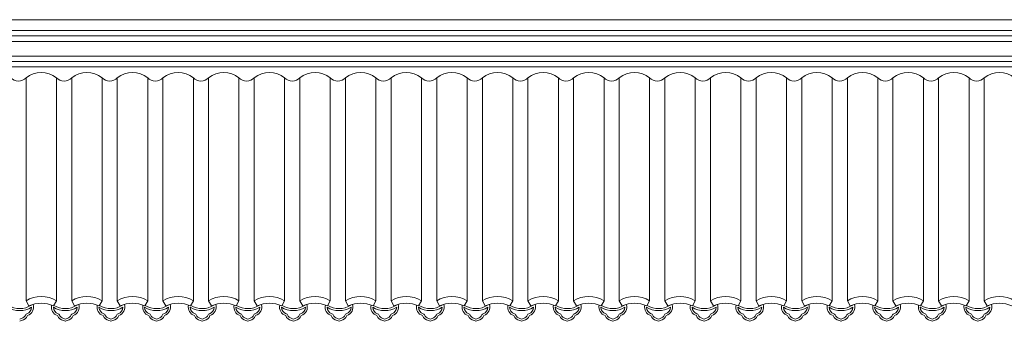
# Model space of a CAD drawing. Extents: x -31098 to 715599, y -308365 to 208764.
# Drawn here: x 294051 to 298582, y 59017 to 60405 of the extents above; entities that cross this region are included whole.
import ezdxf

# ---------------------------------------------------------------- set-up
doc = ezdxf.new("R2010")
doc.units = 0
doc.header["$LTSCALE"] = 10
doc.header["$MEASUREMENT"] = 0
for name, color, linetype, lineweight in [('XU', 8, 'Continuous', 15), ('灰', 253, 'Continuous', 5), ('隔扇', 7, 'Continuous', 15)]:
    doc.layers.add(name, color=color, linetype=linetype, lineweight=lineweight)

msp = doc.modelspace()

# ---------------------------------------------------------------- linework, layer by layer
at = {"layer": 'XU', "lineweight": 15}
for p, q in [((306507.8, 60330.6), (254364.8, 60330.4)), ((306481.5, 60355.4), (254369.6, 60355.4)), ((306565.9, 60213.1), (254277.7, 60213.1)), ((306596.9, 60188.1), (254277.7, 60188.1))]:
    msp.add_line(p, q, dxfattribs=at)
at = {"layer": '灰'}
for p, q in [((306530.8, 60305.4), (254382.3, 60305.4)), ((306562.4, 60238), (254382.3, 60238)), ((294079.9, 59111.8), (294079.9, 60138.5)), ((294219.9, 59111.8), (294219.9, 60138.5)), ((294289.9, 59111.8), (294289.9, 60138.5)), ((294429.9, 59111.8), (294429.9, 60138.5)), ((294499.9, 59111.8), (294499.9, 60138.5)), ((294639.9, 59111.8), (294639.9, 60138.5)), ((294709.9, 59111.8), (294709.9, 60138.5)), ((294849.9, 59111.8), (294849.9, 60138.5)), ((294919.9, 59111.8), (294919.9, 60138.5)), ((295059.9, 59111.8), (295059.9, 60138.5)), ((295129.9, 59111.8), (295129.9, 60138.5)), ((295269.9, 59111.8), (295269.9, 60138.5)), ((295339.9, 59111.8), (295339.9, 60138.5)), ((295479.9, 59111.8), (295479.9, 60138.5)), ((295549.9, 59111.8), (295549.9, 60138.5)), ((295689.9, 59111.8), (295689.9, 60138.5)), ((295759.9, 59111.8), (295759.9, 60138.5)), ((295899.9, 59111.8), (295899.9, 60138.5)), ((295969.9, 59111.8), (295969.9, 60138.5)), ((296109.9, 59111.8), (296109.9, 60138.5)), ((296179.9, 59111.8), (296179.9, 60138.5)), ((296319.9, 59111.8), (296319.9, 60138.5)), ((296389.9, 59111.8), (296389.9, 60138.5)), ((296529.9, 59111.8), (296529.9, 60138.5)), ((296599.9, 59111.8), (296599.9, 60138.5)), ((296739.9, 59111.8), (296739.9, 60138.5)), ((296809.9, 59111.8), (296809.9, 60138.5)), ((296949.9, 59111.8), (296949.9, 60138.5)), ((297019.9, 59111.8), (297019.9, 60138.5)), ((297159.9, 59111.8), (297159.9, 60138.5)), ((297229.9, 59111.8), (297229.9, 60138.5)), ((297369.9, 59111.8), (297369.9, 60138.5)), ((297439.9, 59111.8), (297439.9, 60138.5)), ((297579.9, 59111.8), (297579.9, 60138.5)), ((297649.9, 59111.8), (297649.9, 60138.5)), ((297789.9, 59111.8), (297789.9, 60138.5)), ((297859.9, 59111.8), (297859.9, 60138.5)), ((297999.9, 59111.8), (297999.9, 60138.5)), ((298069.9, 59111.8), (298069.9, 60138.5)), ((298209.9, 59111.8), (298209.9, 60138.5)), ((298279.9, 59111.8), (298279.9, 60138.5)), ((298419.9, 59111.8), (298419.9, 60138.5)), ((298489.9, 59111.8), (298489.9, 60138.5)), ((294093.1, 59087.8), (294079.9, 59111.8)), ((294206.8, 59087.8), (294219.9, 59111.8)), ((294303.1, 59087.8), (294289.9, 59111.8)), ((294416.8, 59087.8), (294429.9, 59111.8)), ((294513.1, 59087.8), (294499.9, 59111.8)), ((294626.8, 59087.8), (294639.9, 59111.8)), ((294723.1, 59087.8), (294709.9, 59111.8)), ((294836.8, 59087.8), (294849.9, 59111.8)), ((294933.1, 59087.8), (294919.9, 59111.8)), ((295046.8, 59087.8), (295059.9, 59111.8)), ((295143.1, 59087.8), (295129.9, 59111.8)), ((295256.8, 59087.8), (295269.9, 59111.8)), ((295353.1, 59087.8), (295339.9, 59111.8)), ((295466.8, 59087.8), (295479.9, 59111.8)), ((295563.1, 59087.8), (295549.9, 59111.8)), ((295676.8, 59087.8), (295689.9, 59111.8)), ((295773.1, 59087.8), (295759.9, 59111.8)), ((295886.8, 59087.8), (295899.9, 59111.8)), ((295983.1, 59087.8), (295969.9, 59111.8)), ((296096.8, 59087.8), (296109.9, 59111.8)), ((296193.1, 59087.8), (296179.9, 59111.8)), ((296306.8, 59087.8), (296319.9, 59111.8)), ((296403.1, 59087.8), (296389.9, 59111.8)), ((296516.8, 59087.8), (296529.9, 59111.8)), ((296613.1, 59087.8), (296599.9, 59111.8)), ((296726.8, 59087.8), (296739.9, 59111.8)), ((296823.1, 59087.8), (296809.9, 59111.8)), ((296936.8, 59087.8), (296949.9, 59111.8)), ((297033.1, 59087.8), (297019.9, 59111.8)), ((297146.8, 59087.8), (297159.9, 59111.8)), ((297243.1, 59087.8), (297229.9, 59111.8)), ((297356.8, 59087.8), (297369.9, 59111.8)), ((297453.1, 59087.8), (297439.9, 59111.8)), ((297566.8, 59087.8), (297579.9, 59111.8)), ((297663.1, 59087.8), (297649.9, 59111.8)), ((297776.8, 59087.8), (297789.9, 59111.8)), ((297873.1, 59087.8), (297859.9, 59111.8)), ((297986.8, 59087.8), (297999.9, 59111.8)), ((298083.1, 59087.8), (298069.9, 59111.8)), ((298196.8, 59087.8), (298209.9, 59111.8)), ((298293.1, 59087.8), (298279.9, 59111.8)), ((298406.8, 59087.8), (298419.9, 59111.8)), ((298503.1, 59087.8), (298489.9, 59111.8))]:
    msp.add_line(p, q, dxfattribs=at)
for centre, radius, start, end in [((294044.9, 60168.8), 46.3, 220.8873, 319.1127), ((294149.9, 60049.2), 113.4, 51.8869, 128.1131), ((294254.9, 60168.8), 46.3, 220.8873, 319.1127), ((294359.9, 60049.2), 113.4, 51.8869, 128.1131), ((294464.9, 60168.8), 46.3, 220.8873, 319.1127), ((294569.9, 60049.2), 113.4, 51.8869, 128.1131), ((294674.9, 60168.8), 46.3, 220.8873, 319.1127), ((294779.9, 60049.2), 113.4, 51.8869, 128.1131), ((294884.9, 60168.8), 46.3, 220.8873, 319.1127), ((294989.9, 60049.2), 113.4, 51.8869, 128.1131), ((295094.9, 60168.8), 46.3, 220.8873, 319.1127), ((295199.9, 60049.2), 113.4, 51.8869, 128.1131), ((295304.9, 60168.8), 46.3, 220.8873, 319.1127), ((295409.9, 60049.2), 113.4, 51.8869, 128.1131), ((295514.9, 60168.8), 46.3, 220.8873, 319.1127), ((295619.9, 60049.2), 113.4, 51.8869, 128.1131), ((295724.9, 60168.8), 46.3, 220.8873, 319.1127), ((295829.9, 60049.2), 113.4, 51.8869, 128.1131), ((295934.9, 60168.8), 46.3, 220.8873, 319.1127), ((296039.9, 60049.2), 113.4, 51.8869, 128.1131), ((296144.9, 60168.8), 46.3, 220.8873, 319.1127), ((296249.9, 60049.2), 113.4, 51.8869, 128.1131), ((296354.9, 60168.8), 46.3, 220.8873, 319.1127), ((296459.9, 60049.2), 113.4, 51.8869, 128.1131), ((296564.9, 60168.8), 46.3, 220.8873, 319.1127), ((296669.9, 60049.2), 113.4, 51.8869, 128.1131), ((296774.9, 60168.8), 46.3, 220.8873, 319.1127), ((296879.9, 60049.2), 113.4, 51.8869, 128.1131), ((296984.9, 60168.8), 46.3, 220.8873, 319.1127), ((297089.9, 60049.2), 113.4, 51.8869, 128.1131), ((297194.9, 60168.8), 46.3, 220.8873, 319.1127), ((297299.9, 60049.2), 113.4, 51.8869, 128.1131), ((297404.9, 60168.8), 46.3, 220.8873, 319.1127), ((297509.9, 60049.2), 113.4, 51.8869, 128.1131), ((297614.9, 60168.8), 46.3, 220.8873, 319.1127), ((297719.9, 60049.2), 113.4, 51.8869, 128.1131), ((297824.9, 60168.8), 46.3, 220.8873, 319.1127), ((297929.9, 60049.2), 113.4, 51.8869, 128.1131), ((298034.9, 60168.8), 46.3, 220.8873, 319.1127), ((298139.9, 60049.2), 113.4, 51.8869, 128.1131), ((298244.9, 60168.8), 46.3, 220.8873, 319.1127), ((298349.9, 60049.2), 113.4, 51.8869, 128.1131), ((298454.9, 60168.8), 46.3, 220.8873, 319.1127), ((298559.9, 60049.2), 113.4, 51.8869, 128.1131), ((294149.9, 58993.3), 137.6, 59.415, 120.585), ((294073.6, 59082.3), 41, 288.1625, 17.9053), ((294149.9, 58962.5), 137.6, 65.5806, 114.4194), ((294359.9, 58993.3), 137.6, 59.415, 120.585), ((294283.6, 59082.3), 41, 288.1625, 17.9053), ((294359.9, 58962.5), 137.6, 65.5806, 114.4194), ((294569.9, 58993.3), 137.6, 59.415, 120.585), ((294493.6, 59082.3), 41, 288.1625, 17.9053), ((294569.9, 58962.5), 137.6, 65.5806, 114.4194), ((294779.9, 58993.3), 137.6, 59.415, 120.585), ((294703.6, 59082.3), 41, 288.1625, 17.9053), ((294779.9, 58962.5), 137.6, 65.5806, 114.4194), ((294989.9, 58993.3), 137.6, 59.415, 120.585), ((294913.6, 59082.3), 41, 288.1625, 17.9053), ((294989.9, 58962.5), 137.6, 65.5806, 114.4194), ((295199.9, 58993.3), 137.6, 59.415, 120.585), ((295123.6, 59082.3), 41, 288.1625, 17.9053), ((295199.9, 58962.5), 137.6, 65.5806, 114.4194), ((295409.9, 58993.3), 137.6, 59.415, 120.585), ((295333.6, 59082.3), 41, 288.1625, 17.9053), ((295409.9, 58962.5), 137.6, 65.5806, 114.4194), ((295619.9, 58993.3), 137.6, 59.415, 120.585), ((295543.6, 59082.3), 41, 288.1625, 17.9053), ((295619.9, 58962.5), 137.6, 65.5806, 114.4194), ((295829.9, 58993.3), 137.6, 59.415, 120.585), ((295753.6, 59082.3), 41, 288.1625, 17.9053), ((295829.9, 58962.5), 137.6, 65.5806, 114.4194), ((296039.9, 58993.3), 137.6, 59.415, 120.585), ((295963.6, 59082.3), 41, 288.1625, 17.9053), ((296039.9, 58962.5), 137.6, 65.5806, 114.4194), ((296249.9, 58993.3), 137.6, 59.415, 120.585), ((296173.6, 59082.3), 41, 288.1625, 17.9053), ((296249.9, 58962.5), 137.6, 65.5806, 114.4194), ((296459.9, 58993.3), 137.6, 59.415, 120.585), ((296383.6, 59082.3), 41, 288.1625, 17.9053), ((296459.9, 58962.5), 137.6, 65.5806, 114.4194), ((296669.9, 58993.3), 137.6, 59.415, 120.585), ((296593.6, 59082.3), 41, 288.1625, 17.9053), ((296669.9, 58962.5), 137.6, 65.5806, 114.4194), ((296879.9, 58993.3), 137.6, 59.415, 120.585), ((296803.6, 59082.3), 41, 288.1625, 17.9053), ((296879.9, 58962.5), 137.6, 65.5806, 114.4194), ((297089.9, 58993.3), 137.6, 59.415, 120.585), ((297013.6, 59082.3), 41, 288.1625, 17.9053), ((297089.9, 58962.5), 137.6, 65.5806, 114.4194), ((297299.9, 58993.3), 137.6, 59.415, 120.585), ((297223.6, 59082.3), 41, 288.1625, 17.9053), ((297299.9, 58962.5), 137.6, 65.5806, 114.4194), ((297509.9, 58993.3), 137.6, 59.415, 120.585), ((297433.6, 59082.3), 41, 288.1625, 17.9053), ((297509.9, 58962.5), 137.6, 65.5806, 114.4194), ((297719.9, 58993.3), 137.6, 59.415, 120.585), ((297643.6, 59082.3), 41, 288.1625, 17.9053), ((297719.9, 58962.5), 137.6, 65.5806, 114.4194), ((297929.9, 58993.3), 137.6, 59.415, 120.585), ((297853.6, 59082.3), 41, 288.1625, 17.9053), ((297929.9, 58962.5), 137.6, 65.5806, 114.4194), ((298139.9, 58993.3), 137.6, 59.415, 120.585), ((298063.6, 59082.3), 41, 288.1625, 17.9053), ((298139.9, 58962.5), 137.6, 65.5806, 114.4194), ((298349.9, 58993.3), 137.6, 59.415, 120.585), ((298273.6, 59082.3), 41, 288.1625, 17.9053), ((298349.9, 58962.5), 137.6, 65.5806, 114.4194), ((298559.9, 58993.3), 137.6, 59.415, 120.585), ((298483.6, 59082.3), 41, 288.1625, 17.9053), ((298559.9, 58962.5), 137.6, 65.5806, 114.4194), ((294050.6, 59175.6), 108.9, 239.5945, 300.4055), ((294050.6, 59175.6), 99.9, 238.4189, 302.571), ((294083.7, 59046.3), 5.52, 90.4047, 174.675), ((294073.6, 59082.3), 32.1, 288.14, 358.9254), ((294073.6, 59082.3), 32.1, 16.4406, 17.9988), ((294237.6, 59082.3), 41, 167.0115, 251.8375), ((294237.6, 59082.3), 32.1, 181.0746, 251.86), ((294260.6, 59175.6), 108.9, 239.5945, 300.4055), ((294260.6, 59175.6), 99.9, 238.4189, 302.571), ((294227.6, 59046.3), 5.52, 5.325, 89.5953), ((294293.7, 59046.3), 5.52, 90.4047, 174.675), ((294283.6, 59082.3), 32.1, 288.14, 358.9254), ((294283.6, 59082.3), 32.1, 16.4406, 17.9988), ((294447.6, 59082.3), 41, 167.0115, 251.8375), ((294447.6, 59082.3), 32.1, 181.0746, 251.86), ((294470.6, 59175.6), 108.9, 239.5945, 300.4055), ((294470.6, 59175.6), 99.9, 238.4189, 302.571), ((294437.6, 59046.3), 5.52, 5.325, 89.5953), ((294503.7, 59046.3), 5.52, 90.4047, 174.675), ((294493.6, 59082.3), 32.1, 288.14, 358.9254), ((294493.6, 59082.3), 32.1, 16.4406, 17.9988), ((294657.6, 59082.3), 41, 167.0115, 251.8375), ((294680.6, 59175.6), 108.9, 239.5945, 300.4055), ((294657.6, 59082.3), 32.1, 181.0746, 251.86), ((294680.6, 59175.6), 99.9, 238.4189, 302.571), ((294647.6, 59046.3), 5.52, 5.325, 89.5953), ((294713.7, 59046.3), 5.52, 90.4047, 174.675), ((294703.6, 59082.3), 32.1, 288.14, 358.9254), ((294703.6, 59082.3), 32.1, 16.4406, 17.9988), ((294867.6, 59082.3), 41, 167.0115, 251.8375), ((294890.6, 59175.6), 108.9, 239.5945, 300.4055), ((294867.6, 59082.3), 32.1, 181.0746, 251.86), ((294890.6, 59175.6), 99.9, 238.4189, 302.571), ((294857.6, 59046.3), 5.52, 5.325, 89.5953), ((294923.7, 59046.3), 5.52, 90.4047, 174.675), ((294913.6, 59082.3), 32.1, 288.14, 358.9254), ((294913.6, 59082.3), 32.1, 16.4406, 17.9988), ((295077.6, 59082.3), 41, 167.0115, 251.8375), ((295077.6, 59082.3), 32.1, 181.0746, 251.86), ((295100.6, 59175.6), 108.9, 239.5945, 300.4055), ((295100.6, 59175.6), 99.9, 238.4189, 302.571), ((295067.6, 59046.3), 5.52, 5.325, 89.5953), ((295133.7, 59046.3), 5.52, 90.4047, 174.675), ((295123.6, 59082.3), 32.1, 288.14, 358.9254), ((295123.6, 59082.3), 32.1, 16.4406, 17.9988), ((295287.6, 59082.3), 41, 167.0115, 251.8375), ((295287.6, 59082.3), 32.1, 181.0746, 251.86), ((295310.6, 59175.6), 108.9, 239.5945, 300.4055), ((295310.6, 59175.6), 99.9, 238.4189, 302.571), ((295277.6, 59046.3), 5.52, 5.325, 89.5953), ((295343.7, 59046.3), 5.52, 90.4047, 174.675), ((295333.6, 59082.3), 32.1, 288.14, 358.9254), ((295333.6, 59082.3), 32.1, 16.4406, 17.9988), ((295497.6, 59082.3), 41, 167.0115, 251.8375), ((295497.6, 59082.3), 32.1, 181.0746, 251.86), ((295520.6, 59175.6), 108.9, 239.5945, 300.4055), ((295520.6, 59175.6), 99.9, 238.4189, 302.571), ((295487.6, 59046.3), 5.52, 5.325, 89.5953), ((295553.7, 59046.3), 5.52, 90.4047, 174.675), ((295543.6, 59082.3), 32.1, 288.14, 358.9254), ((295543.6, 59082.3), 32.1, 16.4406, 17.9988), ((295707.6, 59082.3), 41, 167.0115, 251.8375), ((295730.6, 59175.6), 108.9, 239.5945, 300.4055), ((295707.6, 59082.3), 32.1, 181.0746, 251.86), ((295730.6, 59175.6), 99.9, 238.4189, 302.571), ((295697.6, 59046.3), 5.52, 5.325, 89.5953), ((295763.7, 59046.3), 5.52, 90.4047, 174.675), ((295753.6, 59082.3), 32.1, 288.14, 358.9254), ((295753.6, 59082.3), 32.1, 16.4406, 17.9988), ((295917.6, 59082.3), 41, 167.0115, 251.8375), ((295940.6, 59175.6), 108.9, 239.5945, 300.4055), ((295917.6, 59082.3), 32.1, 181.0746, 251.86), ((295940.6, 59175.6), 99.9, 238.4189, 302.571), ((295907.6, 59046.3), 5.52, 5.325, 89.5953), ((295973.7, 59046.3), 5.52, 90.4047, 174.675), ((295963.6, 59082.3), 32.1, 288.14, 358.9254), ((295963.6, 59082.3), 32.1, 16.4406, 17.9988), ((296127.6, 59082.3), 41, 167.0115, 251.8375), ((296150.6, 59175.6), 108.9, 239.5945, 300.4055), ((296127.6, 59082.3), 32.1, 181.0746, 251.86), ((296150.6, 59175.6), 99.9, 238.4189, 302.571), ((296117.6, 59046.3), 5.52, 5.325, 89.5953), ((296183.7, 59046.3), 5.52, 90.4047, 174.675), ((296173.6, 59082.3), 32.1, 288.14, 358.9254), ((296173.6, 59082.3), 32.1, 16.4406, 17.9988), ((296337.6, 59082.3), 41, 167.0115, 251.8375), ((296360.6, 59175.6), 108.9, 239.5945, 300.4055), ((296337.6, 59082.3), 32.1, 181.0746, 251.86), ((296360.6, 59175.6), 99.9, 238.4189, 302.571), ((296327.6, 59046.3), 5.52, 5.325, 89.5953), ((296393.7, 59046.3), 5.52, 90.4047, 174.675), ((296383.6, 59082.3), 32.1, 288.14, 358.9254), ((296383.6, 59082.3), 32.1, 16.4406, 17.9988), ((296547.6, 59082.3), 41, 167.0115, 251.8375), ((296547.6, 59082.3), 32.1, 181.0746, 251.86), ((296570.6, 59175.6), 108.9, 239.5945, 300.4055), ((296570.6, 59175.6), 99.9, 238.4189, 302.571), ((296537.6, 59046.3), 5.52, 5.325, 89.5953), ((296603.7, 59046.3), 5.52, 90.4047, 174.675), ((296593.6, 59082.3), 32.1, 288.14, 358.9254), ((296593.6, 59082.3), 32.1, 16.4406, 17.9988), ((296757.6, 59082.3), 41, 167.0115, 251.8375), ((296757.6, 59082.3), 32.1, 181.0746, 251.86), ((296780.6, 59175.6), 108.9, 239.5945, 300.4055), ((296780.6, 59175.6), 99.9, 238.4189, 302.571), ((296747.6, 59046.3), 5.52, 5.325, 89.5953), ((296813.7, 59046.3), 5.52, 90.4047, 174.675), ((296803.6, 59082.3), 32.1, 288.14, 358.9254), ((296803.6, 59082.3), 32.1, 16.4406, 17.9988), ((296967.6, 59082.3), 41, 167.0115, 251.8375), ((296967.6, 59082.3), 32.1, 181.0746, 251.86), ((296990.6, 59175.6), 108.9, 239.5945, 300.4055), ((296990.6, 59175.6), 99.9, 238.4189, 302.571), ((296957.6, 59046.3), 5.52, 5.325, 89.5953), ((297023.7, 59046.3), 5.52, 90.4047, 174.675), ((297013.6, 59082.3), 32.1, 288.14, 358.9254), ((297013.6, 59082.3), 32.1, 16.4406, 17.9988), ((297177.6, 59082.3), 41, 167.0115, 251.8375), ((297200.6, 59175.6), 108.9, 239.5945, 300.4055), ((297177.6, 59082.3), 32.1, 181.0746, 251.86), ((297200.6, 59175.6), 99.9, 238.4189, 302.571), ((297167.6, 59046.3), 5.52, 5.325, 89.5953), ((297233.7, 59046.3), 5.52, 90.4047, 174.675), ((297223.6, 59082.3), 32.1, 288.14, 358.9254), ((297223.6, 59082.3), 32.1, 16.4406, 17.9988), ((297387.6, 59082.3), 41, 167.0115, 251.8375), ((297410.6, 59175.6), 108.9, 239.5945, 300.4055), ((297387.6, 59082.3), 32.1, 181.0746, 251.86), ((297410.6, 59175.6), 99.9, 238.4189, 302.571), ((297377.6, 59046.3), 5.52, 5.325, 89.5953), ((297443.7, 59046.3), 5.52, 90.4047, 174.675), ((297433.6, 59082.3), 32.1, 288.14, 358.9254), ((297433.6, 59082.3), 32.1, 16.4406, 17.9988), ((297597.6, 59082.3), 41, 167.0115, 251.8375), ((297597.6, 59082.3), 32.1, 181.0746, 251.86), ((297620.6, 59175.6), 108.9, 239.5945, 300.4055), ((297620.6, 59175.6), 99.9, 238.4189, 302.571), ((297587.6, 59046.3), 5.52, 5.325, 89.5953), ((297653.7, 59046.3), 5.52, 90.4047, 174.675), ((297643.6, 59082.3), 32.1, 288.14, 358.9254), ((297643.6, 59082.3), 32.1, 16.4406, 17.9988), ((297807.6, 59082.3), 41, 167.0115, 251.8375), ((297807.6, 59082.3), 32.1, 181.0746, 251.86), ((297830.6, 59175.6), 108.9, 239.5945, 300.4055), ((297830.6, 59175.6), 99.9, 238.4189, 302.571), ((297797.6, 59046.3), 5.52, 5.325, 89.5953), ((297863.7, 59046.3), 5.52, 90.4047, 174.675), ((297853.6, 59082.3), 32.1, 288.14, 358.9254), ((297853.6, 59082.3), 32.1, 16.4406, 17.9988), ((298017.6, 59082.3), 41, 167.0115, 251.8375), ((298017.6, 59082.3), 32.1, 181.0746, 251.86), ((298040.6, 59175.6), 108.9, 239.5945, 300.4055), ((298040.6, 59175.6), 99.9, 238.4189, 302.571), ((298007.6, 59046.3), 5.52, 5.325, 89.5953), ((298073.7, 59046.3), 5.52, 90.4047, 174.675), ((298063.6, 59082.3), 32.1, 288.14, 358.9254), ((298063.6, 59082.3), 32.1, 16.4406, 17.9988), ((298227.6, 59082.3), 41, 167.0115, 251.8375), ((298250.6, 59175.6), 108.9, 239.5945, 300.4055), ((298227.6, 59082.3), 32.1, 181.0746, 251.86), ((298250.6, 59175.6), 99.9, 238.4189, 302.571), ((298217.6, 59046.3), 5.52, 5.325, 89.5953), ((298283.7, 59046.3), 5.52, 90.4047, 174.675), ((298273.6, 59082.3), 32.1, 288.14, 358.9254), ((298273.6, 59082.3), 32.1, 16.4406, 17.9988), ((298437.6, 59082.3), 41, 167.0115, 251.8375), ((298460.6, 59175.6), 108.9, 239.5945, 300.4055), ((298437.6, 59082.3), 32.1, 181.0746, 251.86), ((298460.6, 59175.6), 99.9, 238.4189, 302.571), ((298427.6, 59046.3), 5.52, 5.325, 89.5953), ((298493.7, 59046.3), 5.52, 90.4047, 174.675), ((298483.6, 59082.3), 32.1, 288.14, 358.9254), ((298483.6, 59082.3), 32.1, 16.4406, 17.9988), ((294061.8, 59004.1), 26.1, 97.0067, 115.2516), ((294061.8, 59004.1), 17.1, 97.0067, 130.5176), ((294051.4, 59058.3), 29.2, 284.3329, 336.819), ((294051.6, 59058.1), 37.9, 282.3559, 336.9766), ((294259.7, 59058.1), 37.9, 203.0234, 257.6441), ((294259.9, 59058.3), 29.2, 203.181, 255.6671), ((294249.5, 59004.1), 17.1, 49.4824, 82.9933), ((294249.5, 59004.1), 26.1, 64.7484, 82.9933), ((294271.8, 59004.1), 26.1, 97.0067, 115.2516), ((294271.8, 59004.1), 17.1, 97.0067, 130.5176), ((294261.4, 59058.3), 29.2, 284.3329, 336.819), ((294261.6, 59058.1), 37.9, 282.3559, 336.9766), ((294469.7, 59058.1), 37.9, 203.0234, 257.6441), ((294469.9, 59058.3), 29.2, 203.181, 255.6671), ((294459.5, 59004.1), 17.1, 49.4824, 82.9933), ((294459.5, 59004.1), 26.1, 64.7484, 82.9933), ((294481.8, 59004.1), 26.1, 97.0067, 115.2516), ((294481.8, 59004.1), 17.1, 97.0067, 130.5176), ((294471.4, 59058.3), 29.2, 284.3329, 336.819), ((294471.6, 59058.1), 37.9, 282.3559, 336.9766), ((294679.7, 59058.1), 37.9, 203.0234, 257.6441), ((294679.9, 59058.3), 29.2, 203.181, 255.6671), ((294669.5, 59004.1), 17.1, 49.4824, 82.9933), ((294669.5, 59004.1), 26.1, 64.7484, 82.9933), ((294691.8, 59004.1), 26.1, 97.0067, 115.2516), ((294691.8, 59004.1), 17.1, 97.0067, 130.5176), ((294681.4, 59058.3), 29.2, 284.3329, 336.819), ((294681.6, 59058.1), 37.9, 282.3559, 336.9766), ((294889.7, 59058.1), 37.9, 203.0234, 257.6441), ((294889.9, 59058.3), 29.2, 203.181, 255.6671), ((294879.5, 59004.1), 17.1, 49.4824, 82.9933), ((294879.5, 59004.1), 26.1, 64.7484, 82.9933), ((294901.8, 59004.1), 26.1, 97.0067, 115.2516), ((294901.8, 59004.1), 17.1, 97.0067, 130.5176), ((294891.4, 59058.3), 29.2, 284.3329, 336.819), ((294891.6, 59058.1), 37.9, 282.3559, 336.9766), ((295099.7, 59058.1), 37.9, 203.0234, 257.6441), ((295099.9, 59058.3), 29.2, 203.181, 255.6671), ((295089.5, 59004.1), 17.1, 49.4824, 82.9933), ((295089.5, 59004.1), 26.1, 64.7484, 82.9933), ((295111.8, 59004.1), 26.1, 97.0067, 115.2516), ((295111.8, 59004.1), 17.1, 97.0067, 130.5176), ((295101.4, 59058.3), 29.2, 284.3329, 336.819), ((295101.6, 59058.1), 37.9, 282.3559, 336.9766), ((295309.7, 59058.1), 37.9, 203.0234, 257.6441), ((295309.9, 59058.3), 29.2, 203.181, 255.6671), ((295299.5, 59004.1), 17.1, 49.4824, 82.9933), ((295299.5, 59004.1), 26.1, 64.7484, 82.9933), ((295321.8, 59004.1), 26.1, 97.0067, 115.2516), ((295321.8, 59004.1), 17.1, 97.0067, 130.5176), ((295311.4, 59058.3), 29.2, 284.3329, 336.819), ((295311.6, 59058.1), 37.9, 282.3559, 336.9766), ((295519.7, 59058.1), 37.9, 203.0234, 257.6441), ((295519.9, 59058.3), 29.2, 203.181, 255.6671), ((295509.5, 59004.1), 17.1, 49.4824, 82.9933), ((295509.5, 59004.1), 26.1, 64.7484, 82.9933), ((295531.8, 59004.1), 26.1, 97.0067, 115.2516), ((295531.8, 59004.1), 17.1, 97.0067, 130.5176), ((295521.4, 59058.3), 29.2, 284.3329, 336.819), ((295521.6, 59058.1), 37.9, 282.3559, 336.9766), ((295729.7, 59058.1), 37.9, 203.0234, 257.6441), ((295729.9, 59058.3), 29.2, 203.181, 255.6671), ((295719.5, 59004.1), 17.1, 49.4824, 82.9933), ((295719.5, 59004.1), 26.1, 64.7484, 82.9933), ((295741.8, 59004.1), 26.1, 97.0067, 115.2516), ((295741.8, 59004.1), 17.1, 97.0067, 130.5176), ((295731.4, 59058.3), 29.2, 284.3329, 336.819), ((295731.6, 59058.1), 37.9, 282.3559, 336.9766), ((295939.7, 59058.1), 37.9, 203.0234, 257.6441), ((295939.9, 59058.3), 29.2, 203.181, 255.6671), ((295929.5, 59004.1), 17.1, 49.4824, 82.9933), ((295929.5, 59004.1), 26.1, 64.7484, 82.9933), ((295951.8, 59004.1), 26.1, 97.0067, 115.2516), ((295951.8, 59004.1), 17.1, 97.0067, 130.5176), ((295941.4, 59058.3), 29.2, 284.3329, 336.819), ((295941.6, 59058.1), 37.9, 282.3559, 336.9766), ((296149.7, 59058.1), 37.9, 203.0234, 257.6441), ((296149.9, 59058.3), 29.2, 203.181, 255.6671), ((296139.5, 59004.1), 17.1, 49.4824, 82.9933), ((296139.5, 59004.1), 26.1, 64.7484, 82.9933), ((296161.8, 59004.1), 26.1, 97.0067, 115.2516), ((296161.8, 59004.1), 17.1, 97.0067, 130.5176), ((296151.4, 59058.3), 29.2, 284.3329, 336.819), ((296151.6, 59058.1), 37.9, 282.3559, 336.9766), ((296359.7, 59058.1), 37.9, 203.0234, 257.6441), ((296359.9, 59058.3), 29.2, 203.181, 255.6671), ((296349.5, 59004.1), 17.1, 49.4824, 82.9933), ((296349.5, 59004.1), 26.1, 64.7484, 82.9933), ((296371.8, 59004.1), 26.1, 97.0067, 115.2516), ((296371.8, 59004.1), 17.1, 97.0067, 130.5176), ((296361.4, 59058.3), 29.2, 284.3329, 336.819), ((296361.6, 59058.1), 37.9, 282.3559, 336.9766), ((296569.7, 59058.1), 37.9, 203.0234, 257.6441), ((296569.9, 59058.3), 29.2, 203.181, 255.6671), ((296559.5, 59004.1), 17.1, 49.4824, 82.9933), ((296559.5, 59004.1), 26.1, 64.7484, 82.9933), ((296581.8, 59004.1), 26.1, 97.0067, 115.2516), ((296581.8, 59004.1), 17.1, 97.0067, 130.5176), ((296571.4, 59058.3), 29.2, 284.3329, 336.819), ((296571.6, 59058.1), 37.9, 282.3559, 336.9766), ((296779.7, 59058.1), 37.9, 203.0234, 257.6441), ((296779.9, 59058.3), 29.2, 203.181, 255.6671), ((296769.5, 59004.1), 17.1, 49.4824, 82.9933), ((296769.5, 59004.1), 26.1, 64.7484, 82.9933), ((296791.8, 59004.1), 26.1, 97.0067, 115.2516), ((296791.8, 59004.1), 17.1, 97.0067, 130.5176), ((296781.4, 59058.3), 29.2, 284.3329, 336.819), ((296781.6, 59058.1), 37.9, 282.3559, 336.9766), ((296989.7, 59058.1), 37.9, 203.0234, 257.6441), ((296989.9, 59058.3), 29.2, 203.181, 255.6671), ((296979.5, 59004.1), 17.1, 49.4824, 82.9933), ((296979.5, 59004.1), 26.1, 64.7484, 82.9933), ((297001.8, 59004.1), 26.1, 97.0067, 115.2516), ((297001.8, 59004.1), 17.1, 97.0067, 130.5176), ((296991.4, 59058.3), 29.2, 284.3329, 336.819), ((296991.6, 59058.1), 37.9, 282.3559, 336.9766), ((297199.7, 59058.1), 37.9, 203.0234, 257.6441), ((297199.9, 59058.3), 29.2, 203.181, 255.6671), ((297189.5, 59004.1), 17.1, 49.4824, 82.9933), ((297189.5, 59004.1), 26.1, 64.7484, 82.9933), ((297211.8, 59004.1), 26.1, 97.0067, 115.2516), ((297211.8, 59004.1), 17.1, 97.0067, 130.5176), ((297201.4, 59058.3), 29.2, 284.3329, 336.819), ((297201.6, 59058.1), 37.9, 282.3559, 336.9766), ((297409.7, 59058.1), 37.9, 203.0234, 257.6441), ((297409.9, 59058.3), 29.2, 203.181, 255.6671), ((297399.5, 59004.1), 17.1, 49.4824, 82.9933), ((297399.5, 59004.1), 26.1, 64.7484, 82.9933), ((297421.8, 59004.1), 26.1, 97.0067, 115.2516), ((297421.8, 59004.1), 17.1, 97.0067, 130.5176), ((297411.4, 59058.3), 29.2, 284.3329, 336.819), ((297411.6, 59058.1), 37.9, 282.3559, 336.9766), ((297619.7, 59058.1), 37.9, 203.0234, 257.6441), ((297619.9, 59058.3), 29.2, 203.181, 255.6671), ((297609.5, 59004.1), 17.1, 49.4824, 82.9933), ((297609.5, 59004.1), 26.1, 64.7484, 82.9933), ((297631.8, 59004.1), 26.1, 97.0067, 115.2516), ((297631.8, 59004.1), 17.1, 97.0067, 130.5176), ((297621.4, 59058.3), 29.2, 284.3329, 336.819), ((297621.6, 59058.1), 37.9, 282.3559, 336.9766), ((297829.7, 59058.1), 37.9, 203.0234, 257.6441), ((297829.9, 59058.3), 29.2, 203.181, 255.6671), ((297819.5, 59004.1), 17.1, 49.4824, 82.9933), ((297819.5, 59004.1), 26.1, 64.7484, 82.9933), ((297841.8, 59004.1), 26.1, 97.0067, 115.2516), ((297841.8, 59004.1), 17.1, 97.0067, 130.5176), ((297831.4, 59058.3), 29.2, 284.3329, 336.819), ((297831.6, 59058.1), 37.9, 282.3559, 336.9766), ((298039.7, 59058.1), 37.9, 203.0234, 257.6441), ((298039.9, 59058.3), 29.2, 203.181, 255.6671), ((298029.5, 59004.1), 17.1, 49.4824, 82.9933), ((298029.5, 59004.1), 26.1, 64.7484, 82.9933), ((298051.8, 59004.1), 26.1, 97.0067, 115.2516), ((298051.8, 59004.1), 17.1, 97.0067, 130.5176), ((298041.4, 59058.3), 29.2, 284.3329, 336.819), ((298041.6, 59058.1), 37.9, 282.3559, 336.9766), ((298249.7, 59058.1), 37.9, 203.0234, 257.6441), ((298249.9, 59058.3), 29.2, 203.181, 255.6671), ((298239.5, 59004.1), 17.1, 49.4824, 82.9933), ((298239.5, 59004.1), 26.1, 64.7484, 82.9933), ((298261.8, 59004.1), 26.1, 97.0067, 115.2516), ((298261.8, 59004.1), 17.1, 97.0067, 130.5176), ((298251.4, 59058.3), 29.2, 284.3329, 336.819), ((298251.6, 59058.1), 37.9, 282.3559, 336.9766), ((298459.7, 59058.1), 37.9, 203.0234, 257.6441), ((298459.9, 59058.3), 29.2, 203.181, 255.6671), ((298449.5, 59004.1), 17.1, 49.4824, 82.9933), ((298449.5, 59004.1), 26.1, 64.7484, 82.9933), ((298471.8, 59004.1), 26.1, 97.0067, 115.2516), ((298471.8, 59004.1), 17.1, 97.0067, 130.5176), ((298461.4, 59058.3), 29.2, 284.3329, 336.819), ((298461.6, 59058.1), 37.9, 282.3559, 336.9766)]:
    msp.add_arc(centre, radius, start, end, dxfattribs=at)
at = {"layer": '隔扇', "ltscale": 0.05}
msp.add_line((254396.4, 60405.3), (306444.9, 60405.3), dxfattribs=at)

doc.saveas('drawing.dxf')
